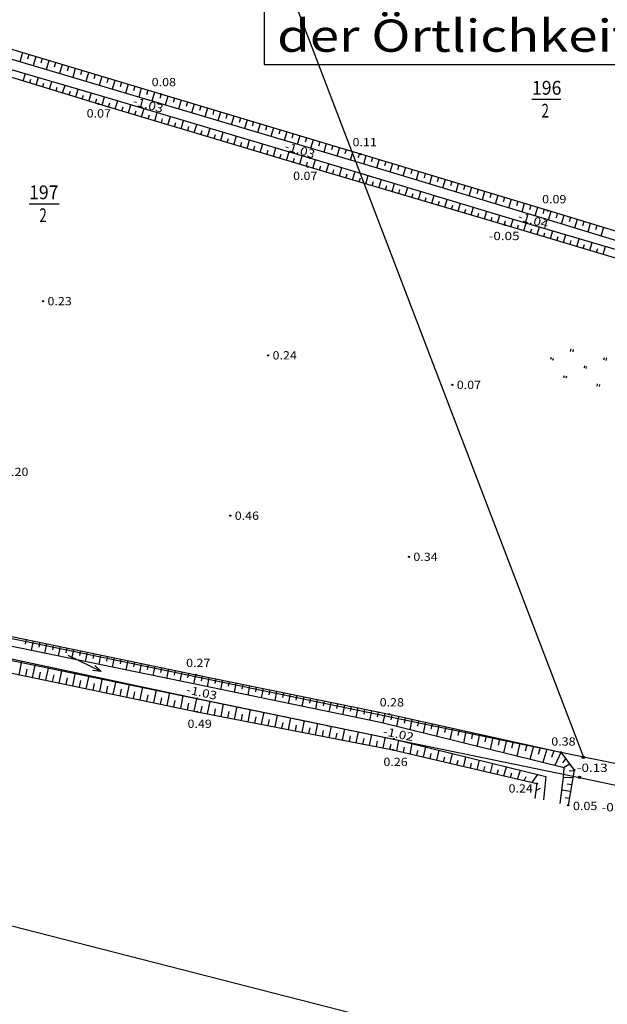
# Model space of a CAD drawing. Units: metres. Extents: x 4448574 to 4450145, y 5983629 to 5984447.
# Drawn here: x 4448992 to 4449119, y 5983780 to 5983994 of the extents above; entities that cross this region are included whole.
import ezdxf
from ezdxf.enums import TextEntityAlignment as Align

# ---------------------------------------------------------------- set-up
doc = ezdxf.new("R2010")
doc.units = ezdxf.units.M
doc.linetypes.add('AUSGEZOGEN', pattern=[0])
for name, color, linetype, lineweight in [('XR$1$BOESCHUNGEN', 26, 'AUSGEZOGEN', 20), ('XR$1$FLURSTUECKSGRENZEN', 1, 'AUSGEZOGEN', 15), ('XR$1$HOEHEN', 11, 'AUSGEZOGEN', 50)]:
    doc.layers.add(name, color=color, linetype=linetype, lineweight=lineweight)
doc.styles.add('TXT', font='TXT.SHX')

# ---------------------------------------------------------------- blocks, each defined once
blk = doc.blocks.new('NSY101')
at = {"color": 0, "linetype": 'ByBlock', "lineweight": -2}
blk.add_circle((0, 0), 0.5, dxfattribs=at)

msp = doc.modelspace()

# ---------------------------------------------------------------- linework, layer by layer
at = {"color": 7, "linetype": 'AUSGEZOGEN', "lineweight": -3}
for p, q in [((4448992.3, 5983987.29), (4448991.72, 5983985.3)), ((4448993.72, 5983986.86), (4448993.43, 5983985.87)), ((4448995.17, 5983986.42), (4448994.6, 5983984.45)), ((4448996.59, 5983986), (4448996.3, 5983985.01)), ((4448998.04, 5983985.57), (4448997.46, 5983983.59)), ((4448999.48, 5983985.13), (4448999.19, 5983984.15)), ((4449000.91, 5983984.71), (4449000.34, 5983982.74)), ((4449002.33, 5983984.28), (4449002.05, 5983983.3)), ((4449003.78, 5983983.85), (4449003.21, 5983981.88)), ((4449005.2, 5983983.42), (4449004.92, 5983982.44)), ((4448992.45, 5983981.17), (4448992.93, 5983982.74)), ((4448993.88, 5983980.73), (4448994.12, 5983981.52)), ((4448995.3, 5983980.29), (4448995.8, 5983981.89)), ((4448998.16, 5983979.42), (4448998.67, 5983981.05)), ((4449006.64, 5983982.99), (4449006.08, 5983981.03)), ((4449008.08, 5983982.56), (4449007.79, 5983981.58)), ((4449009.52, 5983982.13), (4449008.96, 5983980.17)), ((4449010.95, 5983981.7), (4449010.66, 5983980.72)), ((4449012.39, 5983981.27), (4449011.8, 5983979.32)), ((4448996.73, 5983979.86), (4448996.98, 5983980.67)), ((4448999.59, 5983978.98), (4448999.85, 5983979.8)), ((4449001.02, 5983978.54), (4449001.55, 5983980.21)), ((4449002.45, 5983978.1), (4449002.71, 5983978.95)), ((4449003.87, 5983977.67), (4449004.41, 5983979.37)), ((4449013.82, 5983980.84), (4449013.53, 5983979.87)), ((4449015.26, 5983980.41), (4449014.69, 5983978.46)), ((4449016.7, 5983979.98), (4449016.41, 5983979.01)), ((4449018.13, 5983979.55), (4449017.56, 5983977.61)), ((4449019.56, 5983979.12), (4449019.28, 5983978.15)), ((4449005.31, 5983977.22), (4449005.58, 5983978.08)), ((4449006.74, 5983976.78), (4449007.27, 5983978.53)), ((4449008.17, 5983976.35), (4449008.43, 5983977.23)), ((4449009.6, 5983975.91), (4449010.15, 5983977.68)), ((4449012.46, 5983975.06), (4449013.01, 5983976.82)), ((4449021.02, 5983978.68), (4449020.45, 5983976.75)), ((4449022.45, 5983978.25), (4449022.16, 5983977.29)), ((4449023.89, 5983977.82), (4449023.32, 5983975.89)), ((4449025.32, 5983977.39), (4449025.03, 5983976.43)), ((4449026.76, 5983976.96), (4449026.19, 5983975.04)), ((4449011.03, 5983975.49), (4449011.3, 5983976.37)), ((4449013.89, 5983974.63), (4449014.17, 5983975.51)), ((4449015.31, 5983974.2), (4449015.87, 5983975.97)), ((4449016.75, 5983973.77), (4449017.03, 5983974.66)), ((4449018.17, 5983973.34), (4449018.73, 5983975.12)), ((4449028.17, 5983976.54), (4449027.89, 5983975.58)), ((4449029.61, 5983976.1), (4449029.05, 5983974.19)), ((4449031.05, 5983975.67), (4449030.77, 5983974.72)), ((4449032.49, 5983975.24), (4449031.93, 5983973.33)), ((4449033.92, 5983974.81), (4449033.65, 5983973.85)), ((4449019.6, 5983972.91), (4449019.88, 5983973.8)), ((4449021.04, 5983972.48), (4449021.6, 5983974.26)), ((4449022.48, 5983972.05), (4449022.75, 5983972.94)), ((4449023.92, 5983971.62), (4449024.48, 5983973.41)), ((4449026.78, 5983970.76), (4449027.33, 5983972.56)), ((4449035.36, 5983974.38), (4449034.79, 5983972.48)), ((4449036.8, 5983973.94), (4449036.52, 5983973)), ((4449038.23, 5983973.51), (4449037.68, 5983971.62)), ((4449039.67, 5983973.08), (4449039.39, 5983972.14)), ((4449041.1, 5983972.65), (4449040.54, 5983970.77)), ((4449025.35, 5983971.19), (4449025.63, 5983972.09)), ((4449028.21, 5983970.33), (4449028.49, 5983971.23)), ((4449029.64, 5983969.9), (4449030.19, 5983971.7)), ((4449031.07, 5983969.47), (4449031.35, 5983970.38)), ((4449032.52, 5983969.04), (4449033.07, 5983970.85)), ((4449042.53, 5983972.22), (4449042.25, 5983971.28)), ((4449043.96, 5983971.79), (4449043.41, 5983969.92)), ((4449045.4, 5983971.36), (4449045.12, 5983970.42)), ((4449046.83, 5983970.93), (4449046.28, 5983969.06)), ((4449048.27, 5983970.5), (4449048, 5983969.57)), ((4449033.95, 5983968.61), (4449034.22, 5983969.52)), ((4449035.38, 5983968.18), (4449035.93, 5983969.99)), ((4449036.81, 5983967.75), (4449037.09, 5983968.66)), ((4449038.24, 5983967.32), (4449038.79, 5983969.14)), ((4449041.11, 5983966.46), (4449041.64, 5983968.29)), ((4449049.72, 5983970.07), (4449049.16, 5983968.2)), ((4449051.15, 5983969.64), (4449050.87, 5983968.71)), ((4449052.57, 5983969.21), (4449052.03, 5983967.35)), ((4449054.01, 5983968.77), (4449053.74, 5983967.85)), ((4449055.45, 5983968.34), (4449054.9, 5983966.49)), ((4449039.67, 5983966.89), (4449039.95, 5983967.8)), ((4449042.54, 5983966.04), (4449042.81, 5983966.95)), ((4449043.97, 5983965.61), (4449044.51, 5983967.44)), ((4449045.4, 5983965.18), (4449045.68, 5983966.09)), ((4449046.84, 5983964.75), (4449047.39, 5983966.58)), ((4449056.89, 5983967.91), (4449056.61, 5983966.99)), ((4449058.32, 5983967.48), (4449057.77, 5983965.64)), ((4449059.77, 5983967.05), (4449059.49, 5983966.13)), ((4449061.18, 5983966.62), (4449060.64, 5983964.79)), ((4449062.62, 5983966.19), (4449062.35, 5983965.28)), ((4449048.26, 5983964.32), (4449048.54, 5983965.23)), ((4449049.7, 5983963.89), (4449050.26, 5983965.72)), ((4449051.13, 5983963.46), (4449051.41, 5983964.38)), ((4449052.56, 5983963.03), (4449053.11, 5983964.87)), ((4449055.42, 5983962.18), (4449055.97, 5983964.02)), ((4449064.06, 5983965.76), (4449063.52, 5983963.93)), ((4449065.5, 5983965.33), (4449065.22, 5983964.42)), ((4449066.93, 5983964.89), (4449066.39, 5983963.07)), ((4449068.37, 5983964.46), (4449068.1, 5983963.55)), ((4449069.8, 5983964.03), (4449069.25, 5983962.2)), ((4449053.99, 5983962.6), (4449054.27, 5983963.52)), ((4449056.85, 5983961.75), (4449057.13, 5983962.67)), ((4449058.29, 5983961.33), (4449058.85, 5983963.15)), ((4449059.73, 5983960.9), (4449060, 5983961.81)), ((4449061.16, 5983960.48), (4449061.71, 5983962.29)), ((4449071.24, 5983963.59), (4449070.96, 5983962.68)), ((4449072.68, 5983963.16), (4449072.13, 5983961.33)), ((4449074.11, 5983962.73), (4449073.83, 5983961.81)), ((4449075.53, 5983962.3), (4449074.99, 5983960.46)), ((4449076.96, 5983961.86), (4449076.69, 5983960.95)), ((4449062.59, 5983960.06), (4449062.87, 5983960.96)), ((4449064.03, 5983959.63), (4449064.58, 5983961.43)), ((4449065.46, 5983959.21), (4449065.73, 5983960.11)), ((4449066.89, 5983958.79), (4449067.43, 5983960.57)), ((4449069.76, 5983957.94), (4449070.3, 5983959.7)), ((4449078.4, 5983961.43), (4449077.86, 5983959.6)), ((4449079.83, 5983961), (4449079.56, 5983960.08)), ((4449081.26, 5983960.57), (4449080.72, 5983958.73)), ((4449082.7, 5983960.13), (4449082.43, 5983959.21)), ((4449084.14, 5983959.7), (4449083.59, 5983957.86)), ((4449068.32, 5983958.36), (4449068.59, 5983959.25)), ((4449071.2, 5983957.51), (4449071.46, 5983958.39)), ((4449072.62, 5983957.09), (4449073.15, 5983958.85)), ((4449074.07, 5983956.67), (4449074.33, 5983957.54)), ((4449075.49, 5983956.25), (4449076.01, 5983957.98)), ((4449085.58, 5983959.26), (4449085.31, 5983958.34)), ((4449087.01, 5983958.83), (4449086.46, 5983956.99)), ((4449088.44, 5983958.4), (4449088.17, 5983957.48)), ((4449089.89, 5983957.96), (4449089.33, 5983956.12)), ((4449091.32, 5983957.53), (4449091.04, 5983956.61)), ((4449076.93, 5983955.82), (4449077.19, 5983956.69)), ((4449078.36, 5983955.4), (4449078.88, 5983957.12)), ((4449079.8, 5983954.97), (4449080.06, 5983955.83)), ((4449081.23, 5983954.55), (4449081.74, 5983956.26)), ((4449084.11, 5983953.7), (4449084.61, 5983955.4)), ((4449092.74, 5983957.1), (4449092.19, 5983955.25)), ((4449094.17, 5983956.67), (4449093.9, 5983955.75)), ((4449095.62, 5983956.23), (4449095.06, 5983954.38)), ((4449097.05, 5983955.8), (4449096.77, 5983954.88)), ((4449098.48, 5983955.37), (4449097.93, 5983953.51)), ((4449082.65, 5983954.13), (4449082.92, 5983954.98)), ((4449085.53, 5983953.28), (4449085.79, 5983954.12)), ((4449086.97, 5983952.85), (4449087.47, 5983954.54)), ((4449088.38, 5983952.44), (4449088.64, 5983953.27)), ((4449089.84, 5983952.01), (4449090.33, 5983953.67)), ((4449099.93, 5983954.93), (4449099.65, 5983954.01)), ((4449101.35, 5983954.5), (4449100.79, 5983952.65)), ((4449102.79, 5983954.07), (4449102.51, 5983953.14)), ((4449104.23, 5983953.63), (4449103.67, 5983951.78)), ((4449105.66, 5983953.2), (4449105.38, 5983952.27)), ((4449091.26, 5983951.59), (4449091.51, 5983952.41)), ((4449092.7, 5983951.16), (4449093.2, 5983952.81)), ((4449094.13, 5983950.74), (4449094.38, 5983951.56)), ((4449095.56, 5983950.31), (4449096.06, 5983951.95)), ((4449098.43, 5983949.46), (4449098.93, 5983951.09)), ((4449107.09, 5983952.77), (4449106.53, 5983950.91)), ((4449108.52, 5983952.33), (4449108.25, 5983951.4)), ((4449109.96, 5983951.9), (4449109.4, 5983950.03)), ((4449111.39, 5983951.46), (4449111.12, 5983950.53)), ((4449097.01, 5983949.89), (4449097.25, 5983950.7)), ((4449099.85, 5983949.04), (4449100.11, 5983949.85)), ((4449101.29, 5983948.61), (4449101.79, 5983950.24)), ((4449102.72, 5983948.18), (4449102.97, 5983949)), ((4449104.16, 5983947.75), (4449104.65, 5983949.4)), ((4449112.83, 5983951.02), (4449112.27, 5983949.16)), ((4449114.26, 5983950.59), (4449113.98, 5983949.65)), ((4449115.68, 5983950.15), (4449115.14, 5983948.28)), ((4449117.13, 5983949.71), (4449116.84, 5983948.78)), ((4449118.55, 5983949.28), (4449118.01, 5983947.41)), ((4449105.58, 5983947.32), (4449105.84, 5983948.15)), ((4449107.03, 5983946.89), (4449107.53, 5983948.55)), ((4449108.46, 5983946.46), (4449108.72, 5983947.29)), ((4449109.89, 5983946.03), (4449110.39, 5983947.7)), ((4449112.75, 5983945.18), (4449113.26, 5983946.85)), ((4449111.32, 5983945.61), (4449111.57, 5983946.44)), ((4449114.18, 5983944.75), (4449114.44, 5983945.59)), ((4449115.62, 5983944.32), (4449116.13, 5983946)), ((4449117.05, 5983943.89), (4449117.31, 5983944.74)), ((4449118.49, 5983943.46), (4449119.01, 5983945.15)), ((4449111.41, 5983922.36), (4449111.55, 5983922.89)), ((4449112, 5983922.77), (4449111.87, 5983922.25)), ((4449107.16, 5983921.05), (4449107.04, 5983920.6)), ((4449107.57, 5983920.46), (4449107.69, 5983920.91)), ((4449114.44, 5983919.19), (4449114.33, 5983918.74)), ((4449114.78, 5983918.62), (4449114.89, 5983919.07)), ((4449118.62, 5983920.52), (4449118.76, 5983921.04)), ((4449119.21, 5983920.93), (4449119.07, 5983920.4)), ((4449109.96, 5983916.65), (4449110.07, 5983917.11)), ((4449110.52, 5983916.99), (4449110.41, 5983916.54)), ((4449117.16, 5983914.81), (4449117.28, 5983915.26)), ((4449117.73, 5983915.15), (4449117.61, 5983914.7)), ((4448993.13, 5983859.72), (4448992.92, 5983858.67)), ((4448994.6, 5983859.41), (4448994.17, 5983857.31)), ((4448996.07, 5983859.1), (4448995.85, 5983858.06)), ((4448997.53, 5983858.8), (4448997.1, 5983856.71)), ((4448999.01, 5983858.49), (4448998.8, 5983857.45)), ((4449000.48, 5983858.18), (4449000.06, 5983856.1)), ((4449001.95, 5983857.87), (4449001.74, 5983856.84)), ((4449003.42, 5983857.57), (4449002.99, 5983855.5)), ((4449004.88, 5983857.26), (4449004.67, 5983856.23)), ((4449006.36, 5983856.96), (4449005.93, 5983854.9)), ((4448991.55, 5983852.06), (4448992.19, 5983855.04)), ((4449009.41, 5983852.76), (4449002.21, 5983856.25)), ((4449007.83, 5983856.65), (4449007.61, 5983855.62)), ((4449009.29, 5983856.34), (4449008.87, 5983854.29)), ((4449010.77, 5983856.03), (4449010.56, 5983855.01)), ((4449012.23, 5983855.73), (4449011.82, 5983853.68)), ((4449013.71, 5983855.42), (4449013.5, 5983854.4)), ((4449015.17, 5983855.12), (4449014.76, 5983853.08)), ((4449016.65, 5983854.81), (4449016.44, 5983853.79)), ((4448993, 5983851.76), (4448993.32, 5983853.25)), ((4448994.47, 5983851.46), (4448995.11, 5983854.42)), ((4448995.92, 5983851.15), (4448996.24, 5983852.63)), ((4448997.39, 5983850.85), (4448998.03, 5983853.79)), ((4449000.31, 5983850.24), (4449000.95, 5983853.17)), ((4449009.41, 5983852.76), (4449007.53, 5983853)), ((4449008.05, 5983854.08), (4449009.41, 5983852.76)), ((4449018.11, 5983854.5), (4449017.71, 5983852.47)), ((4449019.59, 5983854.19), (4449019.37, 5983853.18)), ((4449021.06, 5983853.89), (4449020.65, 5983851.87)), ((4449022.53, 5983853.58), (4449022.32, 5983852.57)), ((4449024, 5983853.27), (4449023.59, 5983851.26)), ((4449025.48, 5983852.96), (4449025.27, 5983851.96)), ((4449026.94, 5983852.66), (4449026.53, 5983850.66)), ((4448998.85, 5983850.55), (4448999.17, 5983852.01)), ((4449001.78, 5983849.93), (4449002.09, 5983851.4)), ((4449003.25, 5983849.63), (4449003.86, 5983852.54)), ((4449004.71, 5983849.33), (4449005.01, 5983850.78)), ((4449006.17, 5983849.02), (4449006.78, 5983851.92)), ((4449009.1, 5983848.41), (4449009.71, 5983851.29)), ((4449012.04, 5983847.8), (4449012.64, 5983850.66)), ((4449028.4, 5983852.35), (4449028.2, 5983851.35)), ((4449029.87, 5983852.05), (4449029.47, 5983850.05)), ((4449031.35, 5983851.74), (4449031.16, 5983850.74)), ((4449032.82, 5983851.45), (4449032.42, 5983849.44)), ((4449034.3, 5983851.14), (4449034.09, 5983850.14)), ((4449035.77, 5983850.84), (4449035.37, 5983848.83)), ((4449037.23, 5983850.54), (4449037.03, 5983849.54)), ((4449007.64, 5983848.72), (4449007.94, 5983850.16)), ((4449010.58, 5983848.1), (4449010.88, 5983849.54)), ((4449013.5, 5983847.5), (4449013.8, 5983848.92)), ((4449014.96, 5983847.19), (4449015.55, 5983850.04)), ((4449016.41, 5983846.89), (4449016.72, 5983848.31)), ((4449017.88, 5983846.58), (4449018.48, 5983849.41)), ((4449020.82, 5983845.97), (4449021.41, 5983848.79)), ((4449038.7, 5983850.25), (4449038.3, 5983848.22)), ((4449040.18, 5983849.94), (4449039.98, 5983848.93)), ((4449041.65, 5983849.64), (4449041.25, 5983847.62)), ((4449043.11, 5983849.34), (4449042.91, 5983848.33)), ((4449044.59, 5983849.04), (4449044.18, 5983847.01)), ((4449046.06, 5983848.74), (4449045.85, 5983847.72)), ((4449047.53, 5983848.45), (4449047.11, 5983846.4)), ((4449019.34, 5983846.28), (4449019.64, 5983847.69)), ((4449022.27, 5983845.67), (4449022.57, 5983847.07)), ((4449023.74, 5983845.36), (4449024.33, 5983848.16)), ((4449025.21, 5983845.06), (4449025.5, 5983846.45)), ((4449026.68, 5983844.75), (4449027.25, 5983847.54)), ((4449029.61, 5983844.14), (4449030.17, 5983846.91)), ((4449032.53, 5983843.57), (4449033.08, 5983846.31)), ((4449049, 5983848.14), (4449048.8, 5983847.12)), ((4449050.47, 5983847.85), (4449050.05, 5983845.79)), ((4449051.95, 5983847.54), (4449051.74, 5983846.52)), ((4449053.41, 5983847.24), (4449053, 5983845.18)), ((4449054.89, 5983846.94), (4449054.68, 5983845.91)), ((4449056.36, 5983846.64), (4449055.95, 5983844.57)), ((4449057.84, 5983846.34), (4449057.62, 5983845.31)), ((4449028.13, 5983844.45), (4449028.42, 5983845.84)), ((4449031.06, 5983843.85), (4449031.35, 5983845.23)), ((4449034, 5983843.28), (4449034.28, 5983844.64)), ((4449035.47, 5983842.99), (4449036.02, 5983845.7)), ((4449036.94, 5983842.71), (4449037.2, 5983844.06)), ((4449038.4, 5983842.42), (4449038.93, 5983845.1)), ((4449041.33, 5983841.85), (4449041.87, 5983844.5)), ((4449059.31, 5983846.04), (4449058.9, 5983843.96)), ((4449060.77, 5983845.74), (4449060.56, 5983844.7)), ((4449062.25, 5983845.44), (4449061.82, 5983843.36)), ((4449063.72, 5983845.14), (4449063.51, 5983844.1)), ((4449065.2, 5983844.84), (4449064.77, 5983842.75)), ((4449066.66, 5983844.54), (4449066.45, 5983843.49)), ((4449068.14, 5983844.24), (4449067.71, 5983842.14)), ((4449039.88, 5983842.13), (4449040.14, 5983843.47)), ((4449042.8, 5983841.56), (4449043.06, 5983842.88)), ((4449044.26, 5983841.28), (4449044.79, 5983843.89)), ((4449045.73, 5983840.99), (4449045.99, 5983842.29)), ((4449047.2, 5983840.71), (4449047.72, 5983843.29)), ((4449050.14, 5983840.13), (4449050.65, 5983842.69)), ((4449053.07, 5983839.56), (4449053.57, 5983842.08)), ((4449069.61, 5983843.94), (4449069.38, 5983842.89)), ((4449071.08, 5983843.64), (4449070.63, 5983841.51)), ((4449072.55, 5983843.33), (4449072.32, 5983842.24)), ((4449074, 5983843.01), (4449073.55, 5983840.8)), ((4449075.48, 5983842.68), (4449075.24, 5983841.56)), ((4449076.95, 5983842.36), (4449076.46, 5983840.08)), ((4449078.4, 5983842.04), (4449078.16, 5983840.88)), ((4449048.68, 5983840.42), (4449048.93, 5983841.7)), ((4449051.61, 5983839.85), (4449051.86, 5983841.12)), ((4449054.55, 5983839.28), (4449054.8, 5983840.53)), ((4449056.01, 5983838.99), (4449056.5, 5983841.48)), ((4449057.47, 5983838.71), (4449057.72, 5983839.94)), ((4449058.95, 5983838.42), (4449059.44, 5983840.87)), ((4449061.88, 5983837.85), (4449062.38, 5983840.27)), ((4449079.88, 5983841.71), (4449079.37, 5983839.36)), ((4449081.34, 5983841.38), (4449081.08, 5983840.19)), ((4449082.81, 5983841.06), (4449082.28, 5983838.64)), ((4449084.27, 5983840.74), (4449084, 5983839.51)), ((4449085.74, 5983840.41), (4449085.19, 5983837.92)), ((4449087.21, 5983840.08), (4449086.93, 5983838.83)), ((4449088.67, 5983839.76), (4449088.11, 5983837.21)), ((4449060.43, 5983838.13), (4449060.67, 5983839.35)), ((4449063.36, 5983837.56), (4449063.6, 5983838.76)), ((4449064.82, 5983837.27), (4449065.31, 5983839.66)), ((4449066.29, 5983836.99), (4449066.53, 5983838.17)), ((4449067.75, 5983836.7), (4449068.24, 5983839.06)), ((4449070.68, 5983836.13), (4449071.18, 5983838.45)), ((4449073.62, 5983835.53), (4449074.12, 5983837.8)), ((4449090.13, 5983839.44), (4449089.85, 5983838.14)), ((4449091.61, 5983839.11), (4449091.02, 5983836.49)), ((4449093.07, 5983838.79), (4449092.77, 5983837.46)), ((4449094.53, 5983838.46), (4449093.93, 5983835.77)), ((4449096, 5983838.14), (4449095.69, 5983836.78)), ((4449097.46, 5983837.81), (4449096.83, 5983835.06)), ((4449069.22, 5983836.42), (4449069.46, 5983837.59)), ((4449072.16, 5983835.84), (4449072.41, 5983836.99)), ((4449075.07, 5983835.19), (4449075.32, 5983836.32)), ((4449076.53, 5983834.85), (4449077.01, 5983837.09)), ((4449077.98, 5983834.51), (4449078.23, 5983835.62)), ((4449079.44, 5983834.16), (4449079.94, 5983836.37)), ((4449082.36, 5983833.48), (4449082.86, 5983835.65)), ((4449098.93, 5983837.49), (4449098.6, 5983836.09)), ((4449100.39, 5983837.16), (4449099.73, 5983834.34)), ((4449101.87, 5983836.84), (4449101.51, 5983835.41)), ((4449103.33, 5983836.51), (4449102.59, 5983833.64)), ((4449104.81, 5983836.19), (4449104.4, 5983834.74)), ((4449106.28, 5983835.86), (4449105.39, 5983832.95)), ((4449107.77, 5983835.53), (4449107.26, 5983834.07)), ((4449080.89, 5983833.82), (4449081.14, 5983834.92)), ((4449083.81, 5983833.14), (4449084.06, 5983834.22)), ((4449085.27, 5983832.8), (4449085.76, 5983834.94)), ((4449086.72, 5983832.46), (4449086.97, 5983833.52)), ((4449088.18, 5983832.12), (4449088.67, 5983834.22)), ((4449091.09, 5983831.43), (4449091.59, 5983833.51)), ((4449109.31, 5983835.16), (4449107.98, 5983832.31)), ((4449110.34, 5983833.8), (4449109.65, 5983832.93)), ((4449089.63, 5983831.78), (4449089.88, 5983832.82)), ((4449092.54, 5983831.09), (4449092.79, 5983832.12)), ((4449094, 5983830.75), (4449094.52, 5983832.78)), ((4449095.46, 5983830.41), (4449095.73, 5983831.42)), ((4449096.91, 5983830.07), (4449097.48, 5983832.06)), ((4449099.85, 5983829.38), (4449100.55, 5983831.3)), ((4449111.26, 5983832.59), (4449109.89, 5983831.84)), ((4449112.2, 5983831.2), (4449111.08, 5983831.06)), ((4449098.38, 5983829.73), (4449098.68, 5983830.71)), ((4449101.36, 5983829.03), (4449101.79, 5983829.96)), ((4449103.04, 5983828.63), (4449104.28, 5983830.38)), ((4449111.92, 5983829.63), (4449109.89, 5983829.72)), ((4449103.87, 5983826.9), (4449104.86, 5983827.39)), ((4449111.4, 5983826.65), (4449109.52, 5983826.93)), ((4449111.66, 5983828.13), (4449110.68, 5983828.24)), ((4449111.14, 5983825.17), (4449110.23, 5983825.32))]:
    msp.add_line(p, q, dxfattribs=at)
for centre, radius in [((4449022.36, 5983978.28), 0.125), ((4449022.36, 5983978.28), 0.113), ((4449022.36, 5983978.28), 0.1), ((4449022.36, 5983978.28), 0.0875), ((4449022.36, 5983978.28), 0.075), ((4449022.36, 5983978.28), 0.0625), ((4449022.36, 5983978.28), 0.05), ((4449022.36, 5983978.28), 0.0375), ((4449022.36, 5983978.28), 0.025), ((4449022.36, 5983978.28), 0.0125), ((4449008.8, 5983976.15), 0.125), ((4449008.8, 5983976.15), 0.112), ((4449008.8, 5983976.15), 0.1), ((4449008.8, 5983976.15), 0.0875), ((4449008.8, 5983976.15), 0.075), ((4449008.8, 5983976.15), 0.0625), ((4449008.8, 5983976.15), 0.05), ((4449008.8, 5983976.15), 0.0375), ((4449008.8, 5983976.15), 0.025), ((4449008.8, 5983976.15), 0.0125), ((4449021.74, 5983976.36), 0.125), ((4449021.74, 5983976.36), 0.113), ((4449021.74, 5983976.36), 0.1), ((4449021.74, 5983976.36), 0.0875), ((4449021.74, 5983976.36), 0.075), ((4449021.74, 5983976.36), 0.0625), ((4449021.74, 5983976.36), 0.05), ((4449021.74, 5983976.36), 0.0375), ((4449021.74, 5983976.36), 0.025), ((4449021.74, 5983976.36), 0.0125), ((4449054.68, 5983964.41), 0.125), ((4449054.68, 5983964.41), 0.113), ((4449054.68, 5983964.41), 0.1), ((4449054.68, 5983964.41), 0.0875), ((4449054.68, 5983964.41), 0.075), ((4449054.68, 5983964.41), 0.0625), ((4449054.68, 5983964.41), 0.05), ((4449054.68, 5983964.41), 0.0375), ((4449054.68, 5983964.41), 0.025), ((4449054.68, 5983964.41), 0.0125), ((4449065.83, 5983965.23), 0.125), ((4449065.83, 5983965.23), 0.113), ((4449065.83, 5983965.23), 0.1), ((4449065.83, 5983965.23), 0.0875), ((4449065.83, 5983965.23), 0.075), ((4449065.83, 5983965.23), 0.0625), ((4449065.83, 5983965.23), 0.05), ((4449065.83, 5983965.23), 0.0375), ((4449065.83, 5983965.23), 0.025), ((4449065.83, 5983965.23), 0.0125), ((4449054.28, 5983962.51), 0.125), ((4449054.28, 5983962.51), 0.113), ((4449054.28, 5983962.51), 0.1), ((4449054.28, 5983962.51), 0.0875), ((4449054.28, 5983962.51), 0.075), ((4449054.28, 5983962.51), 0.0625), ((4449054.28, 5983962.51), 0.05), ((4449054.28, 5983962.51), 0.0375), ((4449054.28, 5983962.51), 0.025), ((4449054.28, 5983962.51), 0.0125), ((4449105.82, 5983951.13), 0.125), ((4449105.82, 5983951.13), 0.113), ((4449105.82, 5983951.13), 0.1), ((4449105.82, 5983951.13), 0.0875), ((4449105.82, 5983951.13), 0.075), ((4449105.82, 5983951.13), 0.0625), ((4449105.82, 5983951.13), 0.05), ((4449105.82, 5983951.13), 0.0375), ((4449105.82, 5983951.13), 0.025), ((4449105.82, 5983951.13), 0.0125), ((4449106.5, 5983952.95), 0.125), ((4449106.5, 5983952.95), 0.113), ((4449106.5, 5983952.95), 0.1), ((4449106.5, 5983952.95), 0.0875), ((4449106.5, 5983952.95), 0.075), ((4449106.5, 5983952.95), 0.0625), ((4449106.5, 5983952.95), 0.05), ((4449106.5, 5983952.95), 0.0375), ((4449106.5, 5983952.95), 0.025), ((4449106.5, 5983952.95), 0.0125), ((4449097.1, 5983949.86), 0.125), ((4449097.1, 5983949.86), 0.113), ((4449097.1, 5983949.86), 0.1), ((4449097.1, 5983949.86), 0.0875), ((4449097.1, 5983949.86), 0.075), ((4449097.1, 5983949.86), 0.0625), ((4449097.1, 5983949.86), 0.05), ((4449097.1, 5983949.86), 0.0375), ((4449097.1, 5983949.86), 0.025), ((4449097.1, 5983949.86), 0.0125), ((4448996.79, 5983933.27), 0.125), ((4448996.79, 5983933.27), 0.112), ((4448996.79, 5983933.27), 0.1), ((4448996.79, 5983933.27), 0.0875), ((4448996.79, 5983933.27), 0.075), ((4448996.79, 5983933.27), 0.0625), ((4448996.79, 5983933.27), 0.05), ((4448996.79, 5983933.27), 0.0375), ((4448996.79, 5983933.27), 0.025), ((4448996.79, 5983933.27), 0.0125), ((4449045.7, 5983921.49), 0.125), ((4449045.7, 5983921.49), 0.113), ((4449045.7, 5983921.49), 0.1), ((4449045.7, 5983921.49), 0.0875), ((4449045.7, 5983921.49), 0.075), ((4449045.7, 5983921.49), 0.0625), ((4449045.7, 5983921.49), 0.05), ((4449045.7, 5983921.49), 0.0375), ((4449045.7, 5983921.49), 0.025), ((4449045.7, 5983921.49), 0.0125), ((4449085.73, 5983915.07), 0.125), ((4449085.73, 5983915.07), 0.113), ((4449085.73, 5983915.07), 0.1), ((4449085.73, 5983915.07), 0.0875), ((4449085.73, 5983915.07), 0.075), ((4449085.73, 5983915.07), 0.0625), ((4449085.73, 5983915.07), 0.05), ((4449085.73, 5983915.07), 0.0375), ((4449085.73, 5983915.07), 0.025), ((4449085.73, 5983915.07), 0.0125), ((4449037.47, 5983886.63), 0.125), ((4449037.47, 5983886.63), 0.113), ((4449037.47, 5983886.63), 0.1), ((4449037.47, 5983886.63), 0.0875), ((4449037.47, 5983886.63), 0.075), ((4449037.47, 5983886.63), 0.0625), ((4449037.47, 5983886.63), 0.05), ((4449037.47, 5983886.63), 0.0375), ((4449037.47, 5983886.63), 0.025), ((4449037.47, 5983886.63), 0.0125), ((4449076.29, 5983877.69), 0.125), ((4449076.29, 5983877.69), 0.113), ((4449076.29, 5983877.69), 0.1), ((4449076.29, 5983877.69), 0.0875), ((4449076.29, 5983877.69), 0.075), ((4449076.29, 5983877.69), 0.0625), ((4449076.29, 5983877.69), 0.05), ((4449076.29, 5983877.69), 0.0375), ((4449076.29, 5983877.69), 0.025), ((4449076.29, 5983877.69), 0.0125), ((4449030.02, 5983852.02), 0.125), ((4449030.02, 5983852.02), 0.113), ((4449030.02, 5983852.02), 0.1), ((4449030.02, 5983852.02), 0.0875), ((4449030.02, 5983852.02), 0.075), ((4449030.02, 5983852.02), 0.0625), ((4449030.02, 5983852.02), 0.05), ((4449030.02, 5983852.02), 0.0375), ((4449030.02, 5983852.02), 0.025), ((4449030.02, 5983852.02), 0.0125), ((4449030.26, 5983846.89), 0.125), ((4449030.26, 5983846.89), 0.113), ((4449030.26, 5983846.89), 0.1), ((4449030.26, 5983846.89), 0.0875), ((4449030.26, 5983846.89), 0.075), ((4449030.26, 5983846.89), 0.0625), ((4449030.26, 5983846.89), 0.05), ((4449030.26, 5983846.89), 0.0375), ((4449030.26, 5983846.89), 0.025), ((4449030.26, 5983846.89), 0.0125), ((4449030.24, 5983844.01), 0.125), ((4449030.24, 5983844.01), 0.113), ((4449030.24, 5983844.01), 0.1), ((4449030.24, 5983844.01), 0.0875), ((4449030.24, 5983844.01), 0.075), ((4449030.24, 5983844.01), 0.0625), ((4449030.24, 5983844.01), 0.05), ((4449030.24, 5983844.01), 0.0375), ((4449030.24, 5983844.01), 0.025), ((4449030.24, 5983844.01), 0.0125), ((4449072, 5983843.45), 0.125), ((4449072, 5983843.45), 0.113), ((4449072, 5983843.45), 0.1), ((4449072, 5983843.45), 0.0875), ((4449072, 5983843.45), 0.075), ((4449072, 5983843.45), 0.0625), ((4449072, 5983843.45), 0.05), ((4449072, 5983843.45), 0.0375), ((4449072, 5983843.45), 0.025), ((4449072, 5983843.45), 0.0125), ((4449073.01, 5983838.07), 0.125), ((4449073.01, 5983838.07), 0.113), ((4449073.01, 5983838.07), 0.1), ((4449073.01, 5983838.07), 0.0875), ((4449073.01, 5983838.07), 0.075), ((4449073.01, 5983838.07), 0.0625), ((4449073.01, 5983838.07), 0.05), ((4449073.01, 5983838.07), 0.0375), ((4449073.01, 5983838.07), 0.025), ((4449073.01, 5983838.07), 0.0125), ((4449072.81, 5983835.72), 0.125), ((4449072.81, 5983835.72), 0.113), ((4449072.81, 5983835.72), 0.1), ((4449072.81, 5983835.72), 0.0875), ((4449072.81, 5983835.72), 0.075), ((4449072.81, 5983835.72), 0.0625), ((4449072.81, 5983835.72), 0.05), ((4449072.81, 5983835.72), 0.0375), ((4449072.81, 5983835.72), 0.025), ((4449072.81, 5983835.72), 0.0125), ((4449109.28, 5983835.2), 0.125), ((4449109.28, 5983835.2), 0.113), ((4449109.28, 5983835.2), 0.1), ((4449109.28, 5983835.2), 0.0875), ((4449109.28, 5983835.2), 0.075), ((4449109.28, 5983835.2), 0.0625), ((4449109.28, 5983835.2), 0.05), ((4449109.28, 5983835.2), 0.0375), ((4449109.28, 5983835.2), 0.025), ((4449109.28, 5983835.2), 0.0125), ((4449114.19, 5983834.11), 0.25), ((4449114.19, 5983834.11), 0.225), ((4449114.19, 5983834.11), 0.2), ((4449114.19, 5983834.11), 0.175), ((4449114.19, 5983834.11), 0.15), ((4449114.19, 5983834.11), 0.125), ((4449114.19, 5983834.11), 0.1), ((4449114.19, 5983834.11), 0.075), ((4449114.19, 5983834.11), 0.05), ((4449114.19, 5983834.11), 0.025), ((4449112.22, 5983831.33), 0.125), ((4449112.22, 5983831.33), 0.113), ((4449112.22, 5983831.33), 0.1), ((4449112.22, 5983831.33), 0.0875), ((4449112.22, 5983831.33), 0.075), ((4449112.22, 5983831.33), 0.0625), ((4449112.22, 5983831.33), 0.05), ((4449112.22, 5983831.33), 0.0375), ((4449112.22, 5983831.33), 0.025), ((4449112.22, 5983831.33), 0.0125), ((4449113.36, 5983829.75), 0.25), ((4449113.36, 5983829.75), 0.225), ((4449113.36, 5983829.75), 0.2), ((4449113.36, 5983829.75), 0.175), ((4449113.36, 5983829.75), 0.15), ((4449113.36, 5983829.75), 0.125), ((4449113.36, 5983829.75), 0.1), ((4449113.36, 5983829.75), 0.075), ((4449113.36, 5983829.75), 0.05), ((4449113.36, 5983829.75), 0.025), ((4449104.09, 5983828.39), 0.125), ((4449104.09, 5983828.39), 0.113), ((4449104.09, 5983828.39), 0.1), ((4449104.09, 5983828.39), 0.0875), ((4449104.09, 5983828.39), 0.075), ((4449104.09, 5983828.39), 0.0625), ((4449104.09, 5983828.39), 0.05), ((4449104.09, 5983828.39), 0.0375), ((4449104.09, 5983828.39), 0.025), ((4449104.09, 5983828.39), 0.0125), ((4449110.88, 5983823.68), 0.125), ((4449110.88, 5983823.68), 0.113), ((4449110.88, 5983823.68), 0.1), ((4449110.88, 5983823.68), 0.0875), ((4449110.88, 5983823.68), 0.075), ((4449110.88, 5983823.68), 0.0625), ((4449110.88, 5983823.68), 0.05), ((4449110.88, 5983823.68), 0.0375), ((4449110.88, 5983823.68), 0.025), ((4449110.88, 5983823.68), 0.0125)]:
    msp.add_circle(centre, radius, dxfattribs=at)
at = {"layer": 'XR$1$BOESCHUNGEN', "color": 7, "linetype": 'AUSGEZOGEN', "lineweight": -3}
for p, q in [((4449022.36, 5983978.28), (4448965.96, 5983995.17)), ((4449021.74, 5983976.36), (4448964.96, 5983993.27)), ((4448973.74, 5983988.37), (4449009.17, 5983977.97)), ((4448973.46, 5983987), (4449008.8, 5983976.15)), ((4449009.17, 5983977.97), (4449054.68, 5983964.41)), ((4449065.83, 5983965.23), (4449022.36, 5983978.28)), ((4449008.8, 5983976.15), (4449054.28, 5983962.51)), ((4449065.14, 5983963.45), (4449021.74, 5983976.36)), ((4449054.68, 5983964.41), (4449097.95, 5983951.38)), ((4449106.5, 5983952.95), (4449065.83, 5983965.23)), ((4449054.28, 5983962.51), (4449097.1, 5983949.86)), ((4449105.82, 5983951.13), (4449065.14, 5983963.45)), ((4449097.95, 5983951.38), (4449136.9, 5983939.85)), ((4449149.49, 5983937.8), (4449105.82, 5983951.13)), ((4449150.33, 5983939.62), (4449106.5, 5983952.95)), ((4449097.1, 5983949.86), (4449136.67, 5983938.03)), ((4448982.45, 5983861.95), (4449030.02, 5983852.02)), ((4449029.46, 5983850.05), (4448980.79, 5983860.07)), ((4448984.91, 5983856.6), (4449030.26, 5983846.89)), ((4448984, 5983853.64), (4449030.24, 5983844.01)), ((4449030.02, 5983852.02), (4449072, 5983843.45)), ((4449070.1, 5983841.65), (4449029.46, 5983850.05)), ((4449030.26, 5983846.89), (4449073.01, 5983838.07)), ((4449030.24, 5983844.01), (4449072.81, 5983835.72)), ((4449072, 5983843.45), (4449109.28, 5983835.2)), ((4449110.01, 5983831.81), (4449070.1, 5983841.65)), ((4449073.01, 5983838.07), (4449106.07, 5983829.95)), ((4449072.81, 5983835.72), (4449104.09, 5983828.39)), ((4449109.28, 5983835.2), (4449112.22, 5983831.33)), ((4449109.89, 5983829.75), (4449110.01, 5983831.81)), ((4449112.22, 5983831.33), (4449110.88, 5983823.68)), ((4449106.07, 5983829.95), (4449105.53, 5983824.88)), ((4449109.14, 5983824.08), (4449109.89, 5983829.75)), ((4449104.09, 5983828.39), (4449103.62, 5983825.18))]:
    msp.add_line(p, q, dxfattribs=at)
at = {"layer": 'XR$1$FLURSTUECKSGRENZEN', "color": 7, "linetype": 'AUSGEZOGEN', "lineweight": -3}
for p, q in [((4448979.38, 5984187.06), (4449114.19, 5983834.11)), ((4449103.02, 5983977.16), (4449109.3, 5983977.16)), ((4448993.73, 5983954.44), (4449000.31, 5983954.44)), ((4448667, 5983880), (4449628.1, 5983634.33)), ((4449114.19, 5983834.11), (4448972.08, 5983863.56)), ((4448971.06, 5983859.08), (4449113.36, 5983829.75)), ((4449244.56, 5983808.17), (4449114.19, 5983834.11)), ((4449113.36, 5983829.75), (4449244.02, 5983801.84))]:
    msp.add_line(p, q, dxfattribs=at)
at = {"layer": 'XR$1$HOEHEN', "color": 7, "linetype": 'AUSGEZOGEN', "lineweight": -3}
for p, q in [((4449044.85, 5984016.88), (4449044.85, 5983984.68)), ((4449044.85, 5983984.68), (4449217.05, 5983984.68))]:
    msp.add_line(p, q, dxfattribs=at)

# ---------------------------------------------------------------- block references
at = {"color": 7, "linetype": 'AUSGEZOGEN', "lineweight": -3, "xscale": 0.0002000000000007239, "rotation": 345.6614675494881}
for p, yscale, zscale in [((4449009.17, 5983977.97), 0.0001999999999975438, 0.0001999999999975438), ((4449065.14, 5983963.45), 0.0001999999999971834, 0.0001999999999971834), ((4449097.95, 5983951.38), 0.0001999999999971834, 0.0001999999999971834), ((4449029.46, 5983850.05), 0.0002000000000028228, 0.0002000000000028228), ((4449070.1, 5983841.65), 0.0002000000000028228, 0.0002000000000028228), ((4449110.01, 5983831.81), 0.0002000000000028228, 0.0002000000000028228), ((4449106.07, 5983829.95), 0.0002000000000028228, 0.0002000000000028228), ((4449109.89, 5983829.75), 0.0002000000000028228, 0.0002000000000028228), ((4449103.62, 5983825.18), 0.0002000000000028228, 0.0002000000000028228), ((4449105.53, 5983824.88), 0.0002000000000028228, 0.0002000000000028228), ((4449109.14, 5983824.08), 0.0002000000000028228, 0.0002000000000028228)]:
    msp.add_blockref('NSY101', p, dxfattribs=dict(at, yscale=yscale, zscale=zscale))

# ---------------------------------------------------------------- texts
at = {"layer": 'XR$1$BOESCHUNGEN', "color": 7, "linetype": 'AUSGEZOGEN', "lineweight": -3, "style": 'TXT', "width": 0.84}
for s, p, p2 in [('0.08', (4449020.38, 5983979.99), (4449025.66, 5983979.99)), ('0.07', (4449006.25, 5983973.19), (4449011.53, 5983973.19)), ('0.11', (4449064.03, 5983966.94), (4449069.31, 5983966.94)), ('0.07', (4449051.11, 5983959.61), (4449056.39, 5983959.61)), ('0.09', (4449105.22, 5983954.54), (4449110.5, 5983954.54)), ('-0.05', (4449093.61, 5983946.54), (4449100.33, 5983946.54)), ('0.23', (4448997.74, 5983932.37), (4449003.02, 5983932.37)), ('0.24', (4449046.65, 5983920.59), (4449051.93, 5983920.59)), ('0.07', (4449086.68, 5983914.17), (4449091.96, 5983914.17)), ('0.46', (4449038.43, 5983885.73), (4449043.71, 5983885.73)), ('0.34', (4449077.25, 5983876.79), (4449082.53, 5983876.79)), ('0.27', (4449027.86, 5983853.73), (4449033.14, 5983853.73)), ('0.28', (4449069.93, 5983845.16), (4449075.21, 5983845.16)), ('0.49', (4449028.17, 5983840.5), (4449033.45, 5983840.5)), ('0.38', (4449107.22, 5983836.65), (4449112.5, 5983836.65)), ('0.26', (4449070.74, 5983832.21), (4449076.02, 5983832.21)), ('-0.13', (4449112.76, 5983830.93), (4449119.48, 5983830.93)), ('0.24', (4449097.93, 5983826.44), (4449103.21, 5983826.44)), ('0.05', (4449111.94, 5983822.63), (4449117.22, 5983822.63)), ('-0.04', (4449118.15, 5983822.34), (4449124.87, 5983822.34))]:
    msp.add_text(s, height=1.8, dxfattribs=at).set_placement(p, p2, align=Align.FIT)
for s, rotation, p, p2 in [('-1.03', 344.4418, (4449016.14, 5983975.98), (4449022.61, 5983974.18)), ('-1.03', 343.3016, (4449049.11, 5983966.19), (4449055.55, 5983964.26)), ('-1.04', 343.5155, (4449099.82, 5983950.94), (4449106.27, 5983949.03)), ('-1.03', 348.0138, (4449027.8, 5983847.99), (4449034.37, 5983846.59)), ('-1.02', 348.3192, (4449070.54, 5983838.94), (4449077.12, 5983837.58))]:
    msp.add_text(s, height=1.8, rotation=rotation, dxfattribs=at).set_placement(p, p2, align=Align.FIT)
at = {"layer": 'XR$1$FLURSTUECKSGRENZEN', "color": 7, "linetype": 'AUSGEZOGEN', "lineweight": -3, "style": 'TXT', "oblique": 17, "width": 0.84}
for s, p, p2 in [('196', (4449103.02, 5983978.15), (4449109.42, 5983978.15)), ('2', (4449105.11, 5983973.17), (4449106.71, 5983973.17)), ('197', (4448993.73, 5983955.43), (4449000.13, 5983955.43)), ('2', (4448995.98, 5983950.45), (4448997.58, 5983950.45))]:
    msp.add_text(s, height=3, dxfattribs=at).set_placement(p, p2, align=Align.FIT)
at = {"layer": 'XR$1$HOEHEN', "color": 7, "linetype": 'AUSGEZOGEN', "lineweight": -3, "style": 'TXT', "width": 0.84}
for s, height, p, p2 in [('der Örtlichkeit angepaßt werden.', 7, (4449047.65, 5983987.48), (4449224.98, 5983987.48)), ('0.20', 1.8, (4448988.32, 5983895.25), (4448993.6, 5983895.25))]:
    msp.add_text(s, height=height, dxfattribs=at).set_placement(p, p2, align=Align.FIT)

doc.saveas('drawing.dxf')
